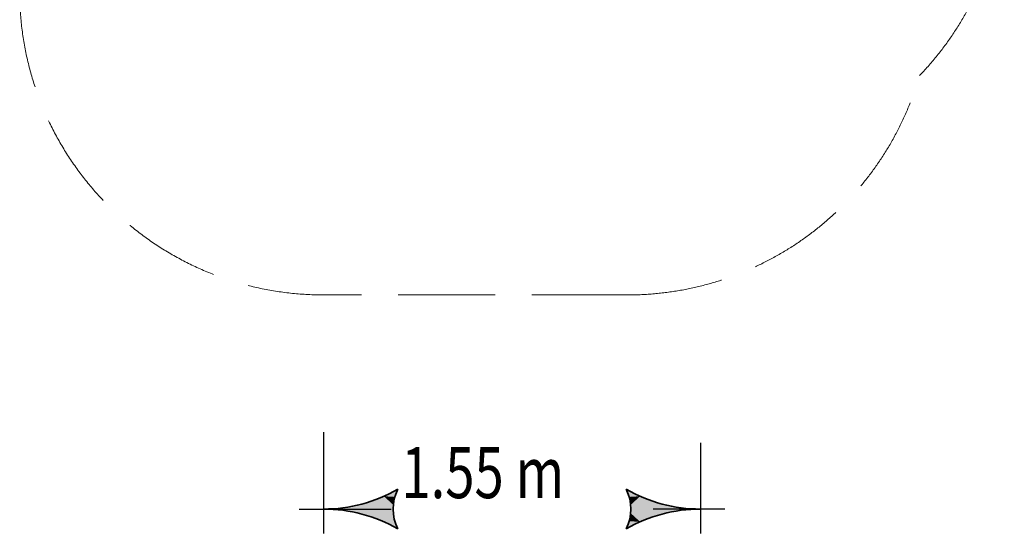
# Model space of a CAD drawing. Extents: x 1000 to 20000, y 1000 to 28700.
# Drawn here: x 8305 to 12355, y 14734 to 16849 of the extents above; entities that cross this region are included whole.
import ezdxf

# ---------------------------------------------------------------- set-up
doc = ezdxf.new("R2010")
doc.units = 0
doc.header["$MEASUREMENT"] = 0
doc.linetypes.add('GESTRICHELT_2', pattern=[550, 400, -150])
doc.layers.add('SMB_BEMASSUNG', color=7, linetype='Continuous')
doc.layers.add('SMB_MINDESTRAUM', color=7, linetype='Continuous')

# ---------------------------------------------------------------- blocks, each defined once
blk = doc.blocks.new('__705__')
at = {"layer": 'SMB_BEMASSUNG', "color": 3, "linetype": 'Continuous', "lineweight": 35}
for centre, radius, start, end in [((9555.2, 15443.3), 609.6, 270, 300), ((10031.5, 14833.7), 189.9, 154.529, 205.471), ((9555.2, 14224.1), 609.6, 60, 90)]:
    blk.add_arc(centre, radius, start, end, dxfattribs=at)
for points in [[(9803.2, 14886.4), (9848.3, 14883.8), (9860, 14915.4)], [(9860, 14915.4), (9848.3, 14883.8), (9860, 14915.4)], [(9743.6, 14863.6), (9803.2, 14781), (9803.2, 14886.4)], [(9848.3, 14883.8), (9803.2, 14886.4), (9842.3, 14850.6)], [(9803.2, 14886.4), (9803.2, 14781), (9860, 14752.1)], [(9803.2, 14886.4), (9860, 14752.1), (9848.3, 14783.7)], [(9803.2, 14886.4), (9848.3, 14783.7), (9842.3, 14816.9)], [(9803.2, 14886.4), (9842.3, 14816.9), (9842.3, 14850.6)], [(9619, 14830.4), (9619, 14837.1), (9555.2, 14833.7)], [(9619, 14837.1), (9682, 14820.4), (9682, 14847.1)], [(9619, 14837.1), (9619, 14830.4), (9682, 14820.4)], [(9682, 14847.1), (9743.6, 14803.9), (9743.6, 14863.6)], [(9682, 14847.1), (9682, 14820.4), (9743.6, 14803.9)], [(9743.6, 14863.6), (9743.6, 14803.9), (9803.2, 14781)], [(9848.3, 14783.7), (9860, 14752.1), (9860, 14752.1)]]:
    blk.add_solid(points, dxfattribs=at)
blk = doc.blocks.new('__706__')
at = {"layer": 'SMB_BEMASSUNG', "color": 3, "linetype": 'Continuous', "lineweight": 35}
for centre, radius, start, end in [((11105.3, 15443.3), 609.6, 240, 270), ((10629, 14833.7), 189.9, 334.529, 25.471), ((11105.3, 14224.1), 609.6, 90, 120)]:
    blk.add_arc(centre, radius, start, end, dxfattribs=at)
for points in [[(10812.2, 14883.8), (10800.5, 14915.4), (10800.5, 14915.4)], [(10800.5, 14915.4), (10812.2, 14883.8), (10857.3, 14886.4)], [(10857.3, 14886.4), (10812.2, 14883.8), (10818.2, 14850.6)], [(10857.3, 14886.4), (10818.2, 14850.6), (10818.2, 14816.9)], [(10857.3, 14886.4), (10818.2, 14816.9), (10857.3, 14781)], [(10857.3, 14886.4), (10857.3, 14781), (10916.9, 14803.9)], [(10857.3, 14886.4), (10916.9, 14803.9), (10916.9, 14863.6)], [(10916.9, 14863.6), (10916.9, 14803.9), (10978.5, 14820.4)], [(10916.9, 14863.6), (10978.5, 14820.4), (10978.5, 14847.1)], [(10978.5, 14847.1), (10978.5, 14820.4), (11041.5, 14830.4)], [(10978.5, 14847.1), (11041.5, 14830.4), (11041.5, 14837.1)], [(11041.5, 14837.1), (11041.5, 14830.4), (11105.3, 14833.7)], [(10800.5, 14752.1), (10812.2, 14783.7), (10800.5, 14752.1)], [(10812.2, 14783.7), (10800.5, 14752.1), (10857.3, 14781)], [(10812.2, 14783.7), (10857.3, 14781), (10818.2, 14816.9)]]:
    blk.add_solid(points, dxfattribs=at)
blk = doc.blocks.new('__704__')
at = {"layer": 'SMB_BEMASSUNG', "color": 2, "linetype": 'Continuous', "lineweight": 25}
for p, q in [((9555.2, 15150), (9555.2, 14733.7)), ((11105.3, 15106.7), (11105.3, 14733.7)), ((9455.2, 14833.7), (9833.4, 14833.7)), ((11205.3, 14833.7), (10911.1, 14833.7))]:
    blk.add_line(p, q, dxfattribs=at)
at = {"layer": 'SMB_BEMASSUNG', "color": 3, "linetype": 'Continuous', "lineweight": 35}
for name in ['__705__', '__706__']:
    blk.add_blockref(name, (0, 0), dxfattribs=at)
at = {"layer": 'SMB_BEMASSUNG', "color": 2, "linetype": 'Continuous', "lineweight": 25, "width": 0.756}
blk.add_text('1.55 m', height=210, dxfattribs=at).set_placement((9875.4, 14878.7))

msp = doc.modelspace()

# ---------------------------------------------------------------- linework, layer by layer
at = {"layer": 'SMB_MINDESTRAUM', "color": 1, "linetype": 'GESTRICHELT_2', "lineweight": 18}
msp.add_line((10811.5, 15715.5), (9555.2, 15715.5), dxfattribs=at)
for centre, start, end in [((11105.3, 17485.1), 316.1131, 30.2831), ((9555.2, 16965.5), 180, 270), ((10805.3, 16965.5), 269.7169, 343.8869)]:
    msp.add_arc(centre, 1250, start, end, dxfattribs=at)

# ---------------------------------------------------------------- block references
at = {"layer": 'SMB_BEMASSUNG', "color": 1, "linetype": 'Continuous', "lineweight": 18}
msp.add_blockref('__704__', (0, 0), dxfattribs=at)

doc.saveas('drawing.dxf')
